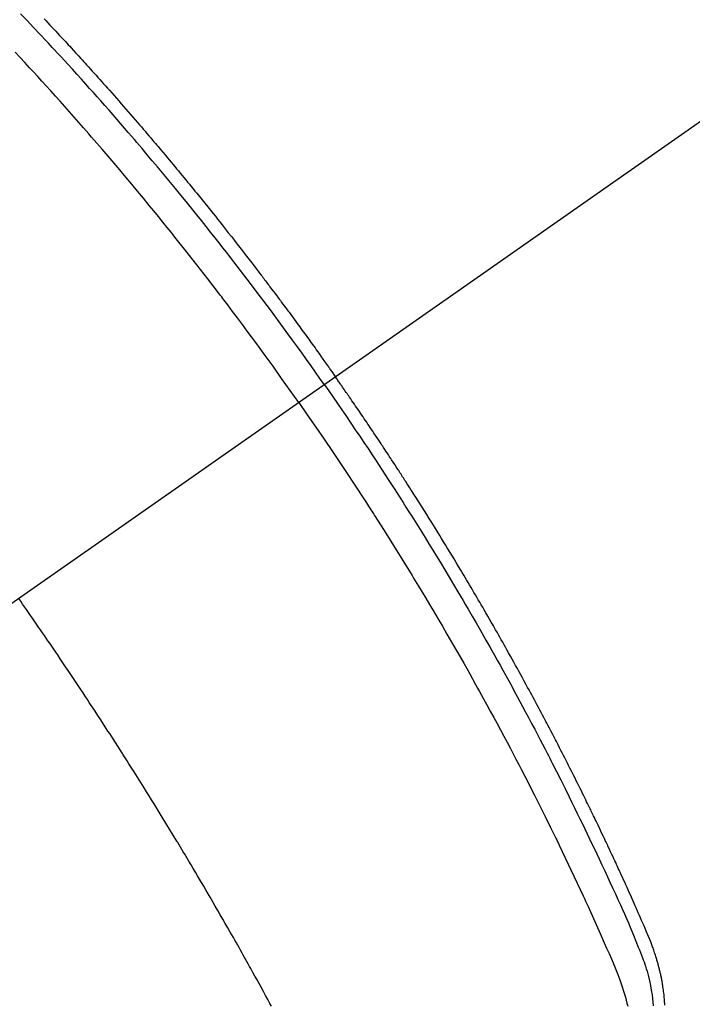
# Model space of a CAD drawing. Extents: x 55896 to 82369, y -33085 to -24215.
# Drawn here: x 71265 to 71283, y -25928 to -25902 of the extents above; entities that cross this region are included whole.
import ezdxf

# ---------------------------------------------------------------- set-up
doc = ezdxf.new("R2010")
doc.units = 0
doc.header["$LTSCALE"] = 50
doc.header["$MEASUREMENT"] = 0
doc.linetypes.add('CENTER2', pattern=[1.125, 0.75, -0.125, 0.125, -0.125])
doc.linetypes.add('HIDDEN', pattern=[0.375, 0.25, -0.125])
doc.layers.get('0').update_dxf_attribs({"linetype": 'CONTINUOUS'})
doc.layers.add('150-機器', color=8, linetype='CONTINUOUS')
doc.layers.add('160-文字', color=254, linetype='CONTINUOUS')
doc.styles.add('KH001', font='txt')
doc.dimstyles.new('KH1xx030', dxfattribs={"dimscale": 30, "dimtxt": 2, "dimasz": 0.6, "dimexe": 0.3, "dimexo": 1.2, "dimgap": 0.5, "dimtad": 3, "dimdec": 1, "dimdsep": 46, "dimlunit": 6, "dimtxsty": 'KH001', "dimblk": 'DOT', "dimcen": 1, "dimdle": 1, "dimclrd": 256, "dimclre": 256, "dimclrt": 256, "dimadec": 0, "dimazin": 0, "dimtfac": 1, "dimtdec": 1, "dimtix": 1, "dimtmove": 2, "dimatfit": 3, "dimldrblk": 'CLOSEDBLANK', "dimfxl": 1, "dimtolj": 1, "dimtzin": 0, "dimlwd": -1, "dimlwe": -1, "dimarcsym": 0})

# ---------------------------------------------------------------- blocks, each defined once
blk = doc.blocks.new('F402_H')
at = {"layer": '150-機器', "color": 13, "linetype": 'CENTER2'}
blk.add_line((0, 0), (244.018, -170.863), dxfattribs=at)
at = {"layer": '150-機器', "color": 13, "linetype": 'HIDDEN'}
for points in [[(211.955, -133.525), (211.904, -133.579), (211.852, -133.634), (211.801, -133.689), (211.75, -133.744), (211.699, -133.799), (211.648, -133.853), (211.596, -133.908), (211.545, -133.964), (211.494, -134.019), (211.443, -134.074), (211.392, -134.129), (211.353, -134.171), (211.315, -134.213), (211.277, -134.254), (211.239, -134.296), (211.175, -134.365), (211.112, -134.435), (211.048, -134.504), (210.985, -134.573), (210.946, -134.615), (210.908, -134.657), (210.87, -134.699), (210.832, -134.741), (210.781, -134.797), (210.731, -134.853), (210.68, -134.909), (210.63, -134.965), (210.579, -135.022), (210.529, -135.078), (210.479, -135.134), (210.428, -135.191), (210.378, -135.247), (210.328, -135.304), (210.278, -135.36), (210.227, -135.417), (210.165, -135.488), (210.102, -135.559), (210.039, -135.63), (209.977, -135.701), (209.914, -135.773), (209.852, -135.844), (209.789, -135.915), (209.727, -135.987), (209.665, -136.058), (209.603, -136.13), (209.541, -136.202), (209.479, -136.273), (209.429, -136.331), (209.38, -136.389), (209.33, -136.447), (209.281, -136.504), (209.231, -136.563), (209.181, -136.621), (209.132, -136.679), (209.082, -136.737), (209.046, -136.781), (209.009, -136.824), (208.972, -136.868), (208.935, -136.911), (208.873, -136.984), (208.812, -137.057), (208.75, -137.13), (208.689, -137.203), (208.64, -137.262), (208.592, -137.321), (208.543, -137.379), (208.494, -137.438), (208.446, -137.497), (208.397, -137.555), (208.348, -137.614), (208.299, -137.673), (208.251, -137.732), (208.202, -137.79), (208.154, -137.849), (208.105, -137.908), (208.057, -137.967), (208.009, -138.027), (207.961, -138.086), (207.913, -138.145), (207.841, -138.234), (207.768, -138.323), (207.696, -138.412), (207.624, -138.502), (207.588, -138.546), (207.552, -138.591), (207.517, -138.635), (207.481, -138.68), (207.421, -138.755), (207.362, -138.83), (207.302, -138.905), (207.243, -138.98), (207.16, -139.085), (207.077, -139.19), (206.994, -139.295), (206.912, -139.401), (206.841, -139.491), (206.77, -139.582), (206.7, -139.673), (206.629, -139.764), (206.594, -139.81), (206.559, -139.855), (206.523, -139.901), (206.488, -139.947), (206.459, -139.985), (206.429, -140.024), (206.399, -140.063), (206.37, -140.101), (206.33, -140.154), (206.289, -140.207), (206.249, -140.26), (206.208, -140.313), (206.185, -140.344), (206.162, -140.375), (206.138, -140.406), (206.115, -140.436), (206.091, -140.467), (206.068, -140.497), (206.045, -140.528), (206.022, -140.559), (206.01, -140.574), (205.999, -140.59), (205.987, -140.605), (205.976, -140.62), (205.93, -140.682), (205.884, -140.744), (205.838, -140.805), (205.792, -140.866), (205.769, -140.897), (205.746, -140.928), (205.723, -140.959), (205.7, -140.989), (205.665, -141.035), (205.631, -141.082), (205.596, -141.128), (205.562, -141.174), (205.539, -141.205), (205.516, -141.236), (205.493, -141.267), (205.47, -141.298), (205.425, -141.359), (205.379, -141.421), (205.334, -141.483), (205.289, -141.544), (205.255, -141.591), (205.221, -141.638), (205.187, -141.684), (205.154, -141.731), (205.12, -141.777), (205.086, -141.824), (205.052, -141.871), (205.018, -141.917), (204.984, -141.964), (204.95, -142.01), (204.916, -142.057), (204.883, -142.104), (204.849, -142.15), (204.816, -142.197), (204.782, -142.244), (204.749, -142.291), (204.716, -142.338), (204.682, -142.385), (204.649, -142.431), (204.616, -142.478), (204.593, -142.509), (204.571, -142.541), (204.549, -142.572), (204.527, -142.603), (204.502, -142.638), (204.478, -142.672), (204.453, -142.707), (204.429, -142.742), (204.414, -142.762), (204.4, -142.782), (204.386, -142.802), (204.371, -142.823), (204.355, -142.846), (204.338, -142.87), (204.322, -142.893), (204.305, -142.917), (204.289, -142.94), (204.272, -142.963), (204.256, -142.987), (204.24, -143.01)], [(204.534, -143.216), (204.651, -143.05), (204.768, -142.884), (204.885, -142.718), (205.003, -142.552), (205.126, -142.381), (205.25, -142.21), (205.374, -142.039), (205.498, -141.868), (205.613, -141.71), (205.729, -141.552), (205.845, -141.395), (205.962, -141.237), (206.136, -141.004), (206.311, -140.771), (206.487, -140.539), (206.664, -140.307), (206.752, -140.192), (206.841, -140.078), (206.929, -139.963), (207.018, -139.849), (207.119, -139.719), (207.221, -139.588), (207.323, -139.459), (207.425, -139.329), (207.546, -139.176), (207.667, -139.023), (207.789, -138.87), (207.911, -138.718), (208.052, -138.543), (208.193, -138.368), (208.335, -138.194), (208.478, -138.02), (208.563, -137.916), (208.649, -137.812), (208.735, -137.708), (208.821, -137.605), (208.955, -137.444), (209.089, -137.284), (209.224, -137.124), (209.359, -136.964), (209.427, -136.884), (209.495, -136.804), (209.563, -136.725), (209.631, -136.645), (209.728, -136.532), (209.826, -136.419), (209.923, -136.306), (210.021, -136.194), (210.128, -136.07), (210.236, -135.947), (210.345, -135.824), (210.453, -135.701), (210.552, -135.59), (210.65, -135.479), (210.749, -135.368), (210.848, -135.257), (210.967, -135.125), (211.086, -134.992), (211.205, -134.861), (211.325, -134.729), (211.415, -134.631), (211.505, -134.532), (211.596, -134.434), (211.686, -134.337), (211.737, -134.282), (211.787, -134.228), (211.837, -134.174), (211.888, -134.12), (212.059, -133.937), (212.231, -133.754), (212.403, -133.572), (212.576, -133.39)], [(205.21, -143.69), (205.437, -143.368), (205.665, -143.048), (205.894, -142.727), (206.124, -142.408), (206.236, -142.255), (206.348, -142.102), (206.461, -141.949), (206.574, -141.796), (206.703, -141.622), (206.833, -141.448), (206.964, -141.275), (207.094, -141.101), (207.127, -141.058), (207.159, -141.015), (207.192, -140.972), (207.225, -140.929), (207.253, -140.891), (207.282, -140.854), (207.31, -140.817), (207.339, -140.78), (207.624, -140.409), (207.911, -140.04), (208.2, -139.673), (208.49, -139.306), (208.54, -139.243), (208.591, -139.18), (208.642, -139.117), (208.692, -139.054), (208.811, -138.907), (208.93, -138.76), (209.049, -138.613), (209.169, -138.467), (209.323, -138.279), (209.478, -138.092), (209.633, -137.906), (209.789, -137.72), (209.997, -137.473), (210.206, -137.227), (210.416, -136.981), (210.626, -136.737), (210.697, -136.656), (210.767, -136.575), (210.837, -136.494), (210.908, -136.413), (211.032, -136.272), (211.156, -136.131), (211.28, -135.99), (211.405, -135.85), (211.529, -135.71), (211.654, -135.571), (211.779, -135.432), (211.905, -135.293), (212.013, -135.175), (212.121, -135.057), (212.229, -134.938), (212.337, -134.82), (212.464, -134.683), (212.591, -134.547), (212.718, -134.41)], [(195.522, -159.654), (195.523, -159.626), (195.524, -159.598), (195.526, -159.57), (195.527, -159.542), (195.531, -159.488), (195.536, -159.434), (195.541, -159.38), (195.547, -159.327), (195.552, -159.287), (195.557, -159.247), (195.563, -159.207), (195.569, -159.167), (195.574, -159.133), (195.579, -159.1), (195.584, -159.066), (195.59, -159.033), (195.595, -159.011), (195.599, -158.988), (195.604, -158.966), (195.608, -158.943), (195.613, -158.917), (195.619, -158.891), (195.624, -158.864), (195.63, -158.838), (195.635, -158.815), (195.64, -158.792), (195.645, -158.77), (195.651, -158.747), (195.658, -158.72), (195.664, -158.693), (195.671, -158.666), (195.678, -158.64), (195.685, -158.612), (195.693, -158.585), (195.7, -158.558), (195.707, -158.531), (195.714, -158.507), (195.721, -158.484), (195.728, -158.461), (195.734, -158.438), (195.743, -158.411), (195.751, -158.384), (195.759, -158.357), (195.768, -158.33), (195.779, -158.295), (195.79, -158.26), (195.802, -158.225), (195.814, -158.19), (195.824, -158.163), (195.833, -158.136), (195.843, -158.109), (195.853, -158.082), (195.863, -158.055), (195.873, -158.028), (195.883, -158.001), (195.893, -157.974), (195.951, -157.831), (196.011, -157.688), (196.072, -157.547), (196.135, -157.405), (196.164, -157.338), (196.194, -157.271), (196.223, -157.203), (196.253, -157.136), (196.267, -157.102), (196.282, -157.069), (196.297, -157.035), (196.312, -157.001), (196.349, -156.917), (196.386, -156.833), (196.424, -156.749), (196.462, -156.665), (196.492, -156.598), (196.522, -156.531), (196.553, -156.463), (196.583, -156.396), (196.614, -156.329), (196.645, -156.261), (196.675, -156.194), (196.706, -156.127), (196.729, -156.076), (196.752, -156.026), (196.776, -155.975), (196.799, -155.925), (196.822, -155.875), (196.845, -155.824), (196.869, -155.774), (196.892, -155.724), (196.924, -155.656), (196.955, -155.589), (196.987, -155.521), (197.018, -155.454), (197.026, -155.437), (197.033, -155.42), (197.041, -155.403), (197.049, -155.387), (197.073, -155.336), (197.097, -155.286), (197.121, -155.235), (197.145, -155.185), (197.193, -155.084), (197.241, -154.983), (197.289, -154.882), (197.338, -154.781), (197.362, -154.731), (197.386, -154.681), (197.41, -154.631), (197.435, -154.58), (197.451, -154.547), (197.467, -154.513), (197.483, -154.479), (197.5, -154.446), (197.516, -154.412), (197.533, -154.379), (197.549, -154.345), (197.566, -154.312), (197.59, -154.261), (197.615, -154.21), (197.64, -154.16), (197.665, -154.109), (197.698, -154.042), (197.731, -153.975), (197.764, -153.908), (197.798, -153.841), (197.831, -153.774), (197.864, -153.706), (197.898, -153.639), (197.931, -153.572), (197.965, -153.505), (197.999, -153.438), (198.033, -153.371), (198.067, -153.304), (198.101, -153.237), (198.135, -153.17), (198.169, -153.103), (198.203, -153.036), (198.237, -152.969), (198.272, -152.902), (198.306, -152.835), (198.34, -152.769), (198.366, -152.718), (198.393, -152.668), (198.419, -152.618), (198.445, -152.568), (198.488, -152.484), (198.532, -152.401), (198.575, -152.317), (198.619, -152.234), (198.645, -152.184), (198.671, -152.134), (198.697, -152.084), (198.724, -152.034), (198.759, -151.967), (198.794, -151.9), (198.83, -151.833), (198.866, -151.766), (198.901, -151.7), (198.937, -151.633), (198.973, -151.567), (199.008, -151.5), (199.044, -151.433), (199.08, -151.367), (199.116, -151.3), (199.152, -151.234), (199.197, -151.151), (199.243, -151.068), (199.288, -150.984), (199.334, -150.901), (199.379, -150.818), (199.425, -150.735), (199.471, -150.652), (199.517, -150.569), (199.563, -150.486), (199.609, -150.403), (199.655, -150.32), (199.701, -150.238), (199.738, -150.171), (199.776, -150.105), (199.813, -150.039), (199.85, -149.972), (199.888, -149.906), (199.926, -149.839), (199.963, -149.773), (200.001, -149.706), (200.029, -149.657), (200.058, -149.607), (200.086, -149.558), (200.114, -149.508), (200.162, -149.425), (200.209, -149.343), (200.257, -149.26), (200.305, -149.177), (200.343, -149.112), (200.382, -149.046), (200.42, -148.98), (200.459, -148.914), (200.497, -148.848), (200.536, -148.782), (200.574, -148.716), (200.613, -148.651), (200.651, -148.585), (200.69, -148.519), (200.729, -148.453), (200.768, -148.388), (200.807, -148.322), (200.846, -148.257), (200.885, -148.191), (200.924, -148.126), (200.983, -148.027), (201.042, -147.929), (201.101, -147.831), (201.161, -147.733), (201.19, -147.684), (201.22, -147.635), (201.25, -147.586), (201.279, -147.537), (201.329, -147.455), (201.379, -147.374), (201.429, -147.292), (201.48, -147.211), (201.55, -147.097), (201.62, -146.983), (201.691, -146.869), (201.762, -146.756), (201.823, -146.658), (201.884, -146.561), (201.945, -146.463), (202.007, -146.366), (202.037, -146.317), (202.068, -146.268), (202.099, -146.22), (202.13, -146.171), (202.156, -146.13), (202.182, -146.089), (202.208, -146.048), (202.235, -146.007), (202.271, -145.951), (202.307, -145.895), (202.343, -145.839), (202.379, -145.783), (202.4, -145.75), (202.42, -145.718), (202.441, -145.685), (202.462, -145.653), (202.483, -145.62), (202.504, -145.588), (202.525, -145.555), (202.546, -145.523), (202.556, -145.507), (202.567, -145.491), (202.577, -145.475), (202.588, -145.459), (202.63, -145.395), (202.672, -145.331), (202.714, -145.266), (202.756, -145.202), (202.777, -145.17), (202.798, -145.138), (202.819, -145.105), (202.84, -145.073), (202.872, -145.025), (202.903, -144.977), (202.935, -144.929), (202.966, -144.88), (202.988, -144.848), (203.009, -144.816), (203.03, -144.784), (203.051, -144.752), (203.094, -144.689), (203.136, -144.625), (203.179, -144.561), (203.221, -144.498), (203.253, -144.45), (203.286, -144.402), (203.318, -144.354), (203.35, -144.307), (203.382, -144.259), (203.414, -144.211), (203.447, -144.163), (203.479, -144.116), (203.511, -144.068), (203.543, -144.02), (203.575, -143.972), (203.608, -143.925), (203.64, -143.877), (203.673, -143.83), (203.706, -143.782), (203.738, -143.735), (203.771, -143.687), (203.803, -143.64), (203.836, -143.593), (203.868, -143.546), (203.89, -143.514), (203.912, -143.482), (203.934, -143.451), (203.955, -143.419), (203.98, -143.384), (204.004, -143.349), (204.028, -143.315), (204.052, -143.28), (204.066, -143.259), (204.08, -143.239), (204.094, -143.219), (204.108, -143.198), (204.125, -143.175), (204.141, -143.151), (204.158, -143.127), (204.174, -143.104), (204.19, -143.08), (204.207, -143.057), (204.223, -143.033), (204.24, -143.01)], [(204.534, -143.216), (204.417, -143.383), (204.301, -143.55), (204.186, -143.717), (204.07, -143.884), (203.951, -144.059), (203.833, -144.233), (203.715, -144.408), (203.597, -144.583), (203.488, -144.746), (203.379, -144.908), (203.271, -145.071), (203.163, -145.235), (203.003, -145.478), (202.844, -145.723), (202.686, -145.968), (202.529, -146.213), (202.451, -146.335), (202.374, -146.457), (202.296, -146.58), (202.219, -146.702), (202.131, -146.842), (202.044, -146.982), (201.957, -147.122), (201.87, -147.262), (201.767, -147.428), (201.665, -147.595), (201.563, -147.761), (201.462, -147.928), (201.346, -148.12), (201.23, -148.313), (201.114, -148.506), (201, -148.7), (200.931, -148.816), (200.863, -148.932), (200.795, -149.048), (200.727, -149.164), (200.622, -149.345), (200.517, -149.526), (200.413, -149.707), (200.309, -149.889), (200.257, -149.98), (200.206, -150.071), (200.154, -150.162), (200.103, -150.254), (200.029, -150.384), (199.956, -150.514), (199.884, -150.644), (199.811, -150.774), (199.732, -150.917), (199.653, -151.061), (199.575, -151.205), (199.497, -151.349), (199.426, -151.479), (199.355, -151.61), (199.285, -151.741), (199.214, -151.872), (199.13, -152.029), (199.047, -152.186), (198.964, -152.343), (198.881, -152.501), (198.82, -152.619), (198.758, -152.737), (198.697, -152.856), (198.636, -152.974), (198.602, -153.04), (198.569, -153.106), (198.535, -153.172), (198.501, -153.238), (198.388, -153.461), (198.275, -153.685), (198.163, -153.91), (198.051, -154.134), (197.98, -154.279), (197.909, -154.425), (197.838, -154.57), (197.767, -154.716), (197.703, -154.848), (197.639, -154.98), (197.576, -155.112), (197.512, -155.245), (197.449, -155.377), (197.386, -155.51), (197.323, -155.642), (197.261, -155.775), (197.186, -155.933), (197.112, -156.092), (197.038, -156.251), (196.964, -156.411), (196.897, -156.556), (196.83, -156.703), (196.764, -156.849), (196.697, -156.995), (196.643, -157.114), (196.589, -157.233), (196.535, -157.353), (196.483, -157.473), (196.417, -157.632), (196.352, -157.793), (196.288, -157.953), (196.224, -158.113), (196.195, -158.183), (196.166, -158.253), (196.138, -158.323), (196.11, -158.393), (196.09, -158.449), (196.07, -158.506), (196.051, -158.562), (196.032, -158.619), (196.011, -158.686), (195.992, -158.753), (195.973, -158.82), (195.955, -158.888), (195.926, -159.009), (195.9, -159.131), (195.878, -159.253), (195.859, -159.376), (195.847, -159.472), (195.837, -159.568), (195.83, -159.665)], [(205.21, -143.69), (204.986, -144.013), (204.762, -144.337), (204.54, -144.662), (204.319, -144.987), (204.213, -145.145), (204.107, -145.302), (204.002, -145.46), (203.897, -145.619), (203.778, -145.8), (203.659, -145.982), (203.541, -146.163), (203.422, -146.345), (203.393, -146.391), (203.363, -146.436), (203.334, -146.482), (203.305, -146.527), (203.279, -146.567), (203.254, -146.606), (203.229, -146.646), (203.204, -146.685), (202.953, -147.08), (202.705, -147.476), (202.458, -147.873), (202.213, -148.271), (202.171, -148.34), (202.129, -148.409), (202.087, -148.478), (202.045, -148.548), (201.947, -148.709), (201.85, -148.872), (201.753, -149.034), (201.656, -149.196), (201.533, -149.405), (201.41, -149.614), (201.288, -149.824), (201.166, -150.034), (201.005, -150.314), (200.845, -150.594), (200.687, -150.876), (200.529, -151.157), (200.477, -151.251), (200.425, -151.345), (200.373, -151.439), (200.321, -151.533), (200.231, -151.697), (200.141, -151.862), (200.051, -152.027), (199.962, -152.192), (199.873, -152.357), (199.785, -152.522), (199.697, -152.687), (199.61, -152.853), (199.535, -152.994), (199.461, -153.136), (199.387, -153.278), (199.313, -153.421), (199.228, -153.586), (199.143, -153.752), (199.058, -153.918), (198.974, -154.085), (198.83, -154.369), (198.688, -154.654), (198.547, -154.94), (198.407, -155.226), (198.384, -155.273), (198.361, -155.321), (198.338, -155.369), (198.315, -155.416), (198.235, -155.583), (198.155, -155.75), (198.076, -155.917), (197.996, -156.084), (197.918, -156.251), (197.84, -156.418), (197.762, -156.585), (197.684, -156.752), (197.651, -156.824), (197.618, -156.896), (197.585, -156.968), (197.552, -157.039), (197.444, -157.278), (197.337, -157.517), (197.23, -157.756), (197.124, -157.996), (197.061, -158.139), (196.998, -158.282), (196.936, -158.426), (196.875, -158.57), (196.819, -158.705), (196.766, -158.841), (196.714, -158.978), (196.665, -159.115), (196.638, -159.195), (196.613, -159.275), (196.588, -159.355), (196.565, -159.436), (196.543, -159.514), (196.523, -159.593), (196.503, -159.673)], [(205.936, -159.675), (205.974, -159.604), (206.032, -159.497), (206.091, -159.39), (206.149, -159.284), (206.208, -159.177), (206.262, -159.079), (206.316, -158.981), (206.371, -158.883), (206.425, -158.785), (206.454, -158.731), (206.484, -158.678), (206.513, -158.625), (206.543, -158.571), (206.578, -158.509), (206.613, -158.447), (206.648, -158.385), (206.683, -158.323), (206.693, -158.305), (206.703, -158.287), (206.713, -158.269), (206.723, -158.251), (206.758, -158.189), (206.793, -158.127), (206.828, -158.064), (206.863, -158.002), (206.904, -157.931), (206.944, -157.86), (206.985, -157.788), (207.025, -157.717), (207.091, -157.602), (207.157, -157.487), (207.223, -157.371), (207.29, -157.256), (207.356, -157.14), (207.423, -157.025), (207.49, -156.91), (207.557, -156.794), (207.614, -156.697), (207.671, -156.599), (207.728, -156.501), (207.785, -156.404), (207.812, -156.359), (207.838, -156.315), (207.864, -156.271), (207.89, -156.226), (207.948, -156.129), (208.006, -156.032), (208.064, -155.934), (208.122, -155.837), (208.158, -155.775), (208.195, -155.713), (208.232, -155.651), (208.269, -155.59), (208.306, -155.528), (208.344, -155.466), (208.381, -155.404), (208.418, -155.342), (208.423, -155.333), (208.429, -155.324), (208.434, -155.316), (208.439, -155.307), (208.535, -155.147), (208.631, -154.988), (208.729, -154.829), (208.826, -154.671), (208.88, -154.583), (208.935, -154.495), (208.989, -154.407), (209.043, -154.319), (209.109, -154.213), (209.174, -154.107), (209.24, -154.001), (209.305, -153.896), (209.393, -153.755), (209.481, -153.615), (209.57, -153.474), (209.658, -153.334), (209.708, -153.255), (209.759, -153.176), (209.809, -153.097), (209.859, -153.018), (209.864, -153.01), (209.87, -153.001), (209.875, -152.992), (209.881, -152.984), (209.942, -152.887), (210.004, -152.791), (210.066, -152.695), (210.128, -152.599), (210.173, -152.529), (210.218, -152.459), (210.263, -152.39), (210.308, -152.32), (210.381, -152.206), (210.455, -152.093), (210.529, -151.98), (210.603, -151.867), (210.654, -151.788), (210.706, -151.71), (210.757, -151.631), (210.808, -151.553), (210.866, -151.466), (210.923, -151.379), (210.98, -151.292), (211.038, -151.206), (211.107, -151.102), (211.177, -150.998), (211.246, -150.894), (211.316, -150.79), (211.385, -150.686), (211.455, -150.582), (211.525, -150.478), (211.595, -150.375), (211.648, -150.297), (211.701, -150.22), (211.754, -150.142), (211.806, -150.065), (211.853, -149.996), (211.9, -149.927), (211.947, -149.858), (211.994, -149.79), (212.047, -149.712), (212.101, -149.635), (212.154, -149.557), (212.207, -149.48), (212.261, -149.403), (212.314, -149.326), (212.367, -149.248), (212.421, -149.171), (212.472, -149.099), (212.522, -149.026), (212.573, -148.954), (212.624, -148.881)]]:
    blk.add_lwpolyline(points, dxfattribs=at)
blk = doc.blocks.new('_ClosedBlank')
at = {"color": 0, "linetype": 'ByBlock', "lineweight": -2}
for p, q in [((-1, 0.1667), (0, 0)), ((-1, 0.1667), (-1, -0.1667)), ((0, 0), (-1, -0.1667))]:
    blk.add_line(p, q, dxfattribs=at)
blk = doc.blocks.new('_Dot')
at = {"color": 0, "linetype": 'ByBlock', "lineweight": -2}
blk.add_line((-0.5, 0), (-1, 0), dxfattribs=at)
at = {"color": 0, "linetype": 'ByBlock', "const_width": 0.5}
blk.add_lwpolyline([(-0.25, 0, 1), (0.25, 0, 1)], format="xyb", close=True, dxfattribs=at)

msp = doc.modelspace()

# ---------------------------------------------------------------- block references
at = {"layer": '150-機器', "xscale": -1}
msp.add_blockref('F402_H', (71478.043, -25768.223), dxfattribs=at)

# ---------------------------------------------------------------- leaders
at = {"layer": '160-文字', "annotation_type": 0, "has_hookline": 1, "hookline_direction": 1, "text_width": 963.959}
msp.add_leader([(71358.043, -25761.126), (71094.397, -27426.202), (71076.397, -27426.202)], dimstyle='KH1xx030', override={"dimgap": 0.5, "dimtad": 1}, dxfattribs=at)
at = {"layer": '160-文字'}
msp.add_leader([(71601.734, -25764.742), (71094.397, -27426.202)], dimstyle='KH1xx030', override={"dimgap": 0.5, "dimtad": 1}, dxfattribs=at)

doc.saveas('drawing.dxf')
